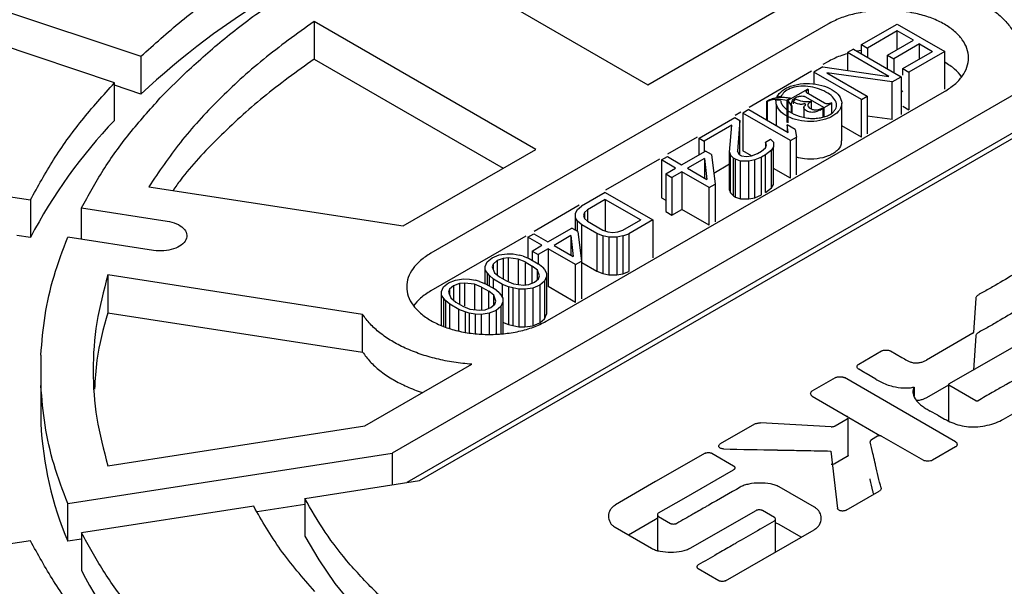
# Model space of a CAD drawing. Units: millimetres. Extents: x 10 to 410, y 10 to 287.
# Drawn here: x 377 to 379, y 210 to 211 of the extents above; entities that cross this region are included whole.
import ezdxf

# ---------------------------------------------------------------- set-up
doc = ezdxf.new("R2010")
doc.units = ezdxf.units.MM
doc.linetypes.add('SLD-Solid', pattern=[0])

msp = doc.modelspace()

# ---------------------------------------------------------------- linework, layer by layer
at = {"color": 7, "linetype": 'SLD-Solid', "lineweight": 25}
for p, q in [((377.9785, 211.3415), (378.5386, 211.0182)), ((376.8687, 211.2201), (377.2585, 211.0902)), ((379.8679, 211.2277), (377.8928, 210.0875)), ((378.5386, 211.0182), (378.8734, 211.2115)), ((377.9618, 210.0185), (379.9875, 211.1879)), ((378.2557, 210.8549), (377.6957, 211.1782)), ((377.6957, 211.1782), (377.6957, 211.0829)), ((378.9923, 211.1712), (377.9906, 210.593)), ((379.0773, 211.1197), (379.1675, 211.1717)), ((379.1675, 211.1717), (379.2877, 211.1023)), ((377.1918, 211.0235), (376.802, 211.1535)), ((379.8679, 211.1324), (377.9296, 210.0135)), ((379.1678, 211.1542), (379.0927, 211.1108)), ((379.1436, 211.093), (379.2087, 211.1306)), ((379.2087, 211.1306), (379.1678, 211.1542)), ((379.1678, 211.1069), (379.1678, 211.1542)), ((379.0573, 211.1081), (379.0423, 211.0994)), ((379.0573, 211.1081), (379.1775, 211.0387)), ((379.0773, 211.1197), (379.0927, 211.1108)), ((379.0773, 211.0965), (379.0773, 211.1197)), ((379.0927, 211.1108), (379.0927, 211.0877)), ((379.2241, 211.1217), (379.159, 211.0841)), ((379.2241, 211.1217), (379.2573, 211.1025)), ((379.2241, 211.0833), (379.2241, 211.1217)), ((377.2585, 211.0902), (377.2585, 210.9949)), ((377.6957, 211.0829), (378.1732, 210.8073)), ((379.1471, 211.0389), (379.0423, 211.0994)), ((379.0423, 211.0994), (379.0423, 211.0542)), ((379.0773, 211.1051), (379.0659, 211.1031)), ((379.1436, 211.093), (379.159, 211.0841)), ((379.1436, 211.0583), (379.1436, 211.093)), ((379.159, 211.0841), (379.159, 211.0494)), ((379.1822, 211.0591), (379.2573, 211.1025)), ((379.2877, 211.1023), (379.1975, 211.0503)), ((379.2877, 211.007), (379.2877, 211.1023)), ((378.9797, 211.0633), (378.9571, 211.0503)), ((378.9797, 211.0633), (379.1471, 211.0389)), ((378.9923, 211.076), (378.9803, 211.0691)), ((379.1822, 211.0591), (379.1975, 211.0503)), ((379.1822, 211.0422), (379.1822, 211.0591)), ((377.374, 211.0517), (377.3073, 210.985)), ((378.9519, 211.0526), (378.7937, 210.9613)), ((379.0773, 210.9809), (378.9571, 211.0503)), ((378.9571, 211.0503), (378.9571, 211.02)), ((379.155, 211.0257), (378.9901, 211.0486)), ((378.9901, 211.0486), (379.0924, 210.9895)), ((379.155, 211.0257), (379.1775, 211.0387)), ((379.1775, 211.0387), (379.1775, 210.9434)), ((379.1975, 211.0503), (379.1975, 210.955)), ((377.1918, 210.9283), (377.1918, 211.0235)), ((377.2585, 210.9949), (377.1918, 211.0171)), ((378.9421, 211.0071), (378.892, 210.9782)), ((378.9433, 211.0064), (378.9421, 211.0071)), ((378.9433, 211.0064), (378.9433, 210.9956)), ((379.155, 210.9304), (379.155, 211.0257)), ((378.2852, 210.4229), (379.2869, 211.0012)), ((378.8642, 210.9876), (378.8682, 210.988)), ((378.8744, 210.9884), (378.8682, 210.988)), ((378.8892, 210.9787), (378.8682, 210.982)), ((378.8986, 210.9841), (378.8892, 210.9787)), ((378.905, 210.9744), (378.9108, 210.9817)), ((378.9347, 210.9885), (378.9832, 210.9605)), ((378.984, 210.9721), (378.9435, 210.9954)), ((379.0773, 210.9809), (379.0924, 210.9895)), ((379.0924, 210.9895), (379.0924, 210.8943)), ((379.1822, 211.0023), (379.1775, 210.9995)), ((378.8397, 210.9762), (378.8389, 210.9772)), ((378.8389, 210.9291), (378.8389, 210.9772)), ((378.8397, 210.9762), (378.8397, 210.9286)), ((378.8732, 210.9789), (378.8618, 210.9795)), ((378.8624, 210.9689), (378.8624, 210.9155)), ((378.8892, 210.9787), (378.8892, 210.9228)), ((378.892, 210.9782), (378.9002, 210.9654)), ((378.892, 210.9782), (378.892, 210.9224)), ((378.9002, 210.9654), (378.9016, 210.9653)), ((378.9002, 210.9654), (378.9002, 210.948)), ((378.9016, 210.9653), (378.9016, 210.9471)), ((378.905, 210.9744), (378.905, 210.97)), ((378.932, 210.9614), (378.932, 210.936)), ((378.9499, 210.9767), (378.9509, 210.9761)), ((378.9509, 210.9761), (378.9509, 210.9575)), ((378.9728, 210.9545), (378.9806, 210.959)), ((378.9794, 210.9597), (378.9806, 210.959)), ((378.9806, 210.9366), (378.9806, 210.959)), ((378.9832, 210.9605), (379.0032, 210.9721)), ((378.9832, 210.9372), (378.9832, 210.9605)), ((379.0032, 210.9721), (379.002, 210.9728)), ((379.0032, 210.9467), (379.0032, 210.9721)), ((379.0277, 210.8763), (379.0277, 210.9716)), ((379.0773, 210.8856), (379.0773, 210.9809)), ((379.1822, 210.9639), (379.1975, 210.955)), ((378.6678, 210.8833), (378.758, 210.9353)), ((378.758, 210.9353), (378.7708, 210.9279)), ((378.7728, 210.9492), (378.7586, 210.941)), ((378.793, 210.9555), (378.778, 210.9469)), ((378.8982, 210.8775), (378.778, 210.9469)), ((378.778, 210.9469), (378.778, 210.8516)), ((378.793, 210.9555), (378.8928, 210.898)), ((379.155, 210.9304), (379.0924, 210.9391)), ((378.7507, 210.9164), (378.6806, 210.8759)), ((378.7444, 210.8477), (378.7507, 210.9164)), ((378.7708, 210.9279), (378.7646, 210.8505)), ((378.7708, 210.8412), (378.7708, 210.9279)), ((378.8928, 210.898), (378.8899, 210.917)), ((378.9104, 210.9052), (378.8899, 210.917)), ((378.8899, 210.917), (378.8899, 210.8996)), ((379.0773, 210.8856), (379.0277, 210.9143)), ((378.6626, 210.8856), (378.5883, 210.8427)), ((378.6678, 210.8833), (378.6806, 210.8759)), ((378.6678, 210.8419), (378.6678, 210.8833)), ((378.8982, 210.8775), (378.9133, 210.8861)), ((378.9104, 210.9052), (378.9133, 210.8861)), ((378.9133, 210.7909), (378.9133, 210.8861)), ((378.6806, 210.8759), (378.6806, 210.8493)), ((378.8253, 210.8502), (378.8353, 210.8589)), ((378.835, 210.8735), (378.8476, 210.8807)), ((378.8377, 210.8662), (378.835, 210.8735)), ((378.835, 210.8735), (378.835, 210.8586)), ((378.8353, 210.8589), (378.8377, 210.8662)), ((378.8476, 210.8807), (378.8553, 210.8734)), ((378.8555, 210.8617), (378.8506, 210.8529)), ((378.8553, 210.8734), (378.8555, 210.8617)), ((378.8555, 210.7664), (378.8555, 210.8617)), ((378.8982, 210.7822), (378.8982, 210.8775)), ((377.9209, 210.6616), (378.2557, 210.8549)), ((378.5727, 210.8283), (378.5877, 210.837)), ((378.5877, 210.837), (378.6235, 210.8163)), ((378.6235, 210.8163), (378.6836, 210.851)), ((378.6989, 210.8422), (378.6836, 210.851)), ((378.6989, 210.8422), (378.7079, 210.7676)), ((378.7444, 210.8477), (378.7471, 210.8404)), ((378.7444, 210.7525), (378.7444, 210.8477)), ((378.7548, 210.8331), (378.7471, 210.8404)), ((378.7471, 210.7451), (378.7471, 210.8404)), ((378.7599, 210.8301), (378.7548, 210.8331)), ((378.7548, 210.7378), (378.7548, 210.8331)), ((378.7698, 210.8417), (378.7646, 210.8505)), ((378.7698, 210.8417), (378.7749, 210.8388)), ((378.7749, 210.8388), (378.7876, 210.8372)), ((378.8004, 210.8387), (378.778, 210.8516)), ((378.7876, 210.8372), (378.8002, 210.8386)), ((378.8002, 210.8386), (378.8153, 210.8444)), ((378.8256, 210.8355), (378.808, 210.8283)), ((378.8153, 210.8444), (378.8253, 210.8502)), ((378.8356, 210.8413), (378.8256, 210.8355)), ((378.8256, 210.7403), (378.8256, 210.8355)), ((378.8506, 210.8529), (378.8356, 210.8413)), ((378.8356, 210.7461), (378.8356, 210.8413)), ((378.8506, 210.7577), (378.8506, 210.8529)), ((378.5673, 210.8306), (378.4311, 210.752)), ((378.6085, 210.8076), (378.5727, 210.8283)), ((378.5727, 210.8283), (378.5727, 210.7331)), ((378.5834, 210.7932), (378.6085, 210.8076)), ((378.6814, 210.832), (378.6388, 210.8075)), ((378.6388, 210.8075), (378.6874, 210.7794)), ((378.6814, 210.832), (378.6874, 210.7794)), ((378.6814, 210.832), (378.6814, 210.7829)), ((378.7444, 210.8174), (378.7047, 210.7945)), ((378.7726, 210.8256), (378.7599, 210.8301)), ((378.7599, 210.7348), (378.7599, 210.8301)), ((378.7929, 210.8255), (378.7726, 210.8256)), ((378.7726, 210.7304), (378.7726, 210.8256)), ((378.808, 210.8283), (378.7929, 210.8255)), ((378.7929, 210.7303), (378.7929, 210.8255)), ((378.808, 210.7331), (378.808, 210.8283)), ((376.5446, 210.7948), (376.9794, 210.7275)), ((378.5834, 210.7932), (378.5988, 210.7843)), ((378.5834, 210.7932), (378.5834, 210.6979)), ((378.6238, 210.7988), (378.5988, 210.7843)), ((378.5988, 210.7843), (378.5988, 210.6891)), ((378.6929, 210.7589), (378.6238, 210.7988)), ((378.6238, 210.7988), (378.6238, 210.7035)), ((378.8982, 210.7822), (378.8555, 210.8069)), ((377.2784, 210.7609), (377.9209, 210.6616)), ((378.6929, 210.7589), (378.7079, 210.7676)), ((378.6929, 210.6637), (378.6929, 210.7589)), ((378.7079, 210.7676), (378.7079, 210.6723)), ((378.8356, 210.7461), (378.8506, 210.7577)), ((378.8506, 210.7577), (378.8555, 210.7664)), ((378.4305, 210.7463), (378.3704, 210.7116)), ((378.4305, 210.7463), (378.5507, 210.6769)), ((378.5727, 210.7331), (378.5834, 210.7268)), ((378.7444, 210.7525), (378.7471, 210.7451)), ((378.7471, 210.7451), (378.7548, 210.7378)), ((378.7548, 210.7378), (378.7599, 210.7348)), ((378.7599, 210.7348), (378.7726, 210.7304)), ((378.7929, 210.7303), (378.808, 210.7331)), ((378.808, 210.7331), (378.8256, 210.7403)), ((376.9794, 210.7275), (376.9794, 210.6322)), ((378.3651, 210.7139), (378.2509, 210.648)), ((378.3604, 210.7029), (378.3704, 210.7116)), ((378.4308, 210.7287), (378.3858, 210.7027)), ((378.4308, 210.7287), (378.5204, 210.677)), ((378.4308, 210.7287), (378.4308, 210.6492)), ((378.7726, 210.7304), (378.7929, 210.7303)), ((377.1082, 210.7076), (377.3247, 210.6741)), ((377.1082, 210.6279), (377.1082, 210.7076)), ((378.3555, 210.6941), (378.3604, 210.7029)), ((378.3558, 210.6824), (378.3555, 210.6941)), ((378.3555, 210.6758), (378.3555, 210.6941)), ((378.3783, 210.6954), (378.3759, 210.6882)), ((378.3759, 210.6882), (378.3786, 210.6808)), ((378.3858, 210.7027), (378.3783, 210.6954)), ((378.3783, 210.6954), (378.3783, 210.6816)), ((378.3858, 210.7027), (378.3858, 210.674)), ((378.5834, 210.6979), (378.5988, 210.6891)), ((378.5988, 210.6891), (378.6238, 210.7035)), ((378.6929, 210.6637), (378.6238, 210.7035)), ((378.361, 210.6736), (378.3558, 210.6824)), ((378.3558, 210.6506), (378.3558, 210.6824)), ((378.3713, 210.6648), (378.361, 210.6736)), ((378.361, 210.6476), (378.361, 210.6736)), ((378.4096, 210.6427), (378.3713, 210.6648)), ((378.3713, 210.5695), (378.3713, 210.6648)), ((378.3786, 210.6808), (378.3863, 210.6735)), ((378.3863, 210.6735), (378.4247, 210.6513)), ((378.4753, 210.651), (378.5204, 210.677)), ((378.5507, 210.6769), (378.4906, 210.6422)), ((378.5507, 210.6769), (378.5507, 210.5816)), ((376.9794, 210.6322), (376.9449, 210.6376)), ((377.2902, 210.5997), (377.0737, 210.6332)), ((378.2299, 210.6359), (377.9906, 210.4977)), ((378.2352, 210.6335), (378.2502, 210.6422)), ((378.271, 210.6128), (378.2352, 210.6335)), ((378.2352, 210.6335), (378.2352, 210.5808)), ((378.2502, 210.6422), (378.286, 210.6215)), ((378.286, 210.6215), (378.3461, 210.6562)), ((378.3439, 210.6372), (378.3014, 210.6126)), ((378.3439, 210.6372), (378.3499, 210.5846)), ((378.3439, 210.6372), (378.3439, 210.5881)), ((378.3615, 210.6473), (378.3461, 210.6562)), ((378.3615, 210.6473), (378.3704, 210.5728)), ((378.4249, 210.6367), (378.4096, 210.6427)), ((378.4096, 210.6427), (378.4096, 210.5474)), ((378.4247, 210.6513), (378.4374, 210.6469)), ((378.4402, 210.6337), (378.4249, 210.6367)), ((378.4249, 210.6367), (378.4249, 210.5415)), ((378.4374, 210.6469), (378.4501, 210.6453)), ((378.4604, 210.6336), (378.4402, 210.6337)), ((378.4402, 210.6337), (378.4402, 210.5384)), ((378.4501, 210.6453), (378.4627, 210.6467)), ((378.4755, 210.6364), (378.4604, 210.6336)), ((378.4604, 210.6336), (378.4604, 210.5383)), ((378.4627, 210.6467), (378.4753, 210.651)), ((378.4755, 210.6364), (378.4906, 210.6422)), ((378.4755, 210.6364), (378.4755, 210.5412)), ((378.4906, 210.6422), (378.4906, 210.5469)), ((378.2459, 210.5984), (378.271, 210.6128)), ((378.3014, 210.6126), (378.3499, 210.5846)), ((378.145, 210.5814), (378.1626, 210.5886)), ((378.1626, 210.5886), (378.1828, 210.5914)), ((378.1828, 210.5914), (378.198, 210.5914)), ((378.198, 210.5914), (378.2132, 210.5883)), ((378.2234, 210.5854), (378.2132, 210.5883)), ((378.2234, 210.5854), (378.2387, 210.5794)), ((378.2459, 210.5984), (378.2613, 210.5895)), ((378.2459, 210.5984), (378.2459, 210.5752)), ((378.2863, 210.604), (378.2613, 210.5895)), ((378.2613, 210.5895), (378.2613, 210.5664)), ((378.3554, 210.5641), (378.2863, 210.604)), ((378.2863, 210.604), (378.2863, 210.5087)), ((378.1277, 210.5596), (378.1326, 210.5713)), ((378.1279, 210.5509), (378.1277, 210.5596)), ((378.1277, 210.5443), (378.1277, 210.5596)), ((378.1326, 210.5713), (378.145, 210.5814)), ((378.1478, 210.5654), (378.1454, 210.5581)), ((378.1578, 210.5741), (378.1478, 210.5654)), ((378.1478, 210.5654), (378.1478, 210.5515)), ((378.1729, 210.5798), (378.1578, 210.5741)), ((378.1578, 210.5741), (378.1578, 210.5378)), ((378.1855, 210.5812), (378.1729, 210.5798)), ((378.1729, 210.5798), (378.1729, 210.5278)), ((378.2109, 210.5781), (378.1855, 210.5812)), ((378.1855, 210.5812), (378.1855, 210.5232)), ((378.2287, 210.5707), (378.2109, 210.5781)), ((378.2109, 210.5781), (378.2109, 210.514)), ((378.2287, 210.5707), (378.2466, 210.5604)), ((378.2287, 210.5707), (378.2287, 210.5138)), ((378.2387, 210.5794), (378.2617, 210.5661)), ((378.2595, 210.5501), (378.2466, 210.5604)), ((378.2466, 210.5172), (378.2466, 210.5604)), ((378.272, 210.5573), (378.2617, 210.5661)), ((378.3554, 210.5641), (378.3704, 210.5728)), ((378.3554, 210.4688), (378.3554, 210.5641)), ((378.3704, 210.5728), (378.3704, 210.4775)), ((378.3713, 210.5695), (378.4096, 210.5474)), ((377.8181, 210.4384), (377.1749, 210.5379)), ((377.1749, 210.5379), (377.1749, 210.4426)), ((378.1331, 210.5421), (378.1279, 210.5509)), ((378.1279, 210.5161), (378.1279, 210.5509)), ((378.1383, 210.5362), (378.1331, 210.5421)), ((378.1331, 210.5132), (378.1331, 210.5421)), ((378.1485, 210.5274), (378.1383, 210.5362)), ((378.1383, 210.5102), (378.1383, 210.5362)), ((378.1454, 210.5581), (378.1508, 210.5434)), ((378.1508, 210.5434), (378.1636, 210.5331)), ((378.2648, 210.5354), (378.2595, 210.5501)), ((378.2595, 210.5256), (378.2595, 210.5501)), ((378.2624, 210.5281), (378.2648, 210.5354)), ((378.272, 210.5573), (378.2772, 210.5514)), ((378.2772, 210.5514), (378.2824, 210.5426)), ((378.2825, 210.5339), (378.2777, 210.5222)), ((378.2824, 210.5426), (378.2825, 210.5339)), ((378.2825, 210.5339), (378.2825, 210.4386)), ((378.4096, 210.5474), (378.4249, 210.5415)), ((378.4249, 210.5415), (378.4402, 210.5384)), ((378.4402, 210.5384), (378.4604, 210.5383)), ((378.4604, 210.5383), (378.4755, 210.5412)), ((378.4755, 210.5412), (378.4906, 210.5469)), ((378.0224, 210.5077), (378.0348, 210.5178)), ((378.0348, 210.5178), (378.0524, 210.525)), ((378.0476, 210.5105), (378.0377, 210.5017)), ((378.0627, 210.5162), (378.0476, 210.5105)), ((378.0476, 210.5105), (378.0476, 210.4742)), ((378.0524, 210.525), (378.0726, 210.5278)), ((378.0753, 210.5176), (378.0627, 210.5162)), ((378.0627, 210.5162), (378.0627, 210.4642)), ((378.0726, 210.5278), (378.0878, 210.5277)), ((378.1007, 210.5145), (378.0753, 210.5176)), ((378.0753, 210.5176), (378.0753, 210.4596)), ((378.0878, 210.5277), (378.103, 210.5247)), ((378.1185, 210.5071), (378.1007, 210.5145)), ((378.1007, 210.5145), (378.1007, 210.4504)), ((378.1132, 210.5217), (378.103, 210.5247)), ((378.1132, 210.5217), (378.1285, 210.5158)), ((378.1285, 210.5158), (378.1515, 210.5025)), ((378.1716, 210.5141), (378.1485, 210.5274)), ((378.1485, 210.5042), (378.1485, 210.5274)), ((378.1636, 210.5331), (378.1815, 210.5228)), ((378.1868, 210.5081), (378.1716, 210.5141)), ((378.1716, 210.4801), (378.1716, 210.5141)), ((378.1815, 210.5228), (378.1994, 210.5154)), ((378.1994, 210.5154), (378.2247, 210.5123)), ((378.2247, 210.5123), (378.2374, 210.5137)), ((378.2374, 210.5137), (378.2524, 210.5194)), ((378.2652, 210.5121), (378.2476, 210.5049)), ((378.2524, 210.5194), (378.2624, 210.5281)), ((378.2777, 210.5222), (378.2652, 210.5121)), ((378.2652, 210.5121), (378.2652, 210.4168)), ((378.2777, 210.5222), (378.2777, 210.4269)), ((378.0175, 210.496), (378.0224, 210.5077)), ((378.0177, 210.4873), (378.0175, 210.496)), ((378.0175, 210.4807), (378.0175, 210.496)), ((378.0229, 210.4785), (378.0177, 210.4873)), ((378.0177, 210.41), (378.0177, 210.4873)), ((378.0377, 210.5017), (378.0353, 210.4945)), ((378.0353, 210.4945), (378.0406, 210.4798)), ((378.0377, 210.5017), (378.0377, 210.4879)), ((378.1185, 210.5071), (378.1364, 210.4968)), ((378.1185, 210.5071), (378.1185, 210.4502)), ((378.1493, 210.4865), (378.1364, 210.4968)), ((378.1364, 210.4536), (378.1364, 210.4968)), ((378.1546, 210.4718), (378.1493, 210.4865)), ((378.1493, 210.462), (378.1493, 210.4865)), ((378.1618, 210.4937), (378.1515, 210.5025)), ((378.1618, 210.4937), (378.167, 210.4878)), ((378.167, 210.4878), (378.1722, 210.479)), ((378.197, 210.5052), (378.1868, 210.5081)), ((378.1868, 210.5081), (378.1868, 210.4129)), ((378.2123, 210.5021), (378.197, 210.5052)), ((378.197, 210.5052), (378.197, 210.4099)), ((378.2274, 210.5021), (378.2123, 210.5021)), ((378.2123, 210.5021), (378.2123, 210.4069)), ((378.2476, 210.5049), (378.2274, 210.5021)), ((378.2274, 210.5021), (378.2274, 210.4068)), ((378.2476, 210.5049), (378.2476, 210.4096)), ((378.3554, 210.4688), (378.2863, 210.5087)), ((378.0281, 210.4726), (378.0229, 210.4785)), ((378.0229, 210.4077), (378.0229, 210.4785)), ((378.0383, 210.4638), (378.0281, 210.4726)), ((378.0281, 210.4061), (378.0281, 210.4726)), ((378.0614, 210.4505), (378.0383, 210.4638)), ((378.0383, 210.4029), (378.0383, 210.4638)), ((378.0406, 210.4798), (378.0534, 210.4695)), ((378.0534, 210.4695), (378.0713, 210.4592)), ((378.1422, 210.4558), (378.1522, 210.4645)), ((378.1522, 210.4645), (378.1546, 210.4718)), ((378.1724, 210.4702), (378.1675, 210.4586)), ((378.1722, 210.479), (378.1724, 210.4702)), ((378.1724, 210.4702), (378.1724, 210.3896)), ((379.366, 210.4797), (379.3604, 210.3923)), ((377.1749, 210.4426), (377.8181, 210.3431)), ((377.8181, 210.3431), (377.8181, 210.4384)), ((378.0767, 210.4445), (378.0614, 210.4505)), ((378.0614, 210.3962), (378.0614, 210.4505)), ((378.0713, 210.4592), (378.0892, 210.4518)), ((378.0868, 210.4416), (378.0767, 210.4445)), ((378.0767, 210.4445), (378.0767, 210.3936)), ((378.1021, 210.4385), (378.0868, 210.4416)), ((378.0868, 210.4416), (378.0868, 210.3918)), ((378.0892, 210.4518), (378.1145, 210.4487)), ((378.1173, 210.4384), (378.1021, 210.4385)), ((378.1021, 210.4385), (378.1021, 210.3897)), ((378.1145, 210.4487), (378.1272, 210.4501)), ((378.1375, 210.4412), (378.1173, 210.4384)), ((378.1173, 210.4384), (378.1173, 210.3888)), ((378.1272, 210.4501), (378.1422, 210.4558)), ((378.155, 210.4484), (378.1375, 210.4412)), ((378.1375, 210.4412), (378.1375, 210.3877)), ((378.1675, 210.4586), (378.155, 210.4484)), ((378.155, 210.4484), (378.155, 210.3886)), ((378.1675, 210.4586), (378.1675, 210.3893)), ((378.2777, 210.4269), (378.2825, 210.4386)), ((378.1716, 210.4188), (378.1868, 210.4129)), ((378.1868, 210.4129), (378.197, 210.4099)), ((378.197, 210.4099), (378.2123, 210.4069)), ((378.2274, 210.4068), (378.2476, 210.4096)), ((378.2476, 210.4096), (378.2652, 210.4168)), ((378.2652, 210.4168), (378.2777, 210.4269)), ((378.2123, 210.4069), (378.2274, 210.4068)), ((379.3592, 210.3908), (379.2416, 210.3229)), ((379.2986, 210.2628), (379.4707, 210.3618)), ((379.366, 210.3844), (379.3604, 210.2971)), ((377.0058, 210.3355), (377.0058, 210.2585)), ((379.0707, 210.3127), (379.1284, 210.3461)), ((379.1511, 210.3461), (379.1793, 210.3297)), ((377.8237, 210.1565), (378.0937, 210.3123)), ((379.0865, 210.2905), (379.0707, 210.2997)), ((379.0893, 210.2889), (379.0865, 210.2905)), ((379.1136, 210.2749), (379.0893, 210.2889)), ((378.9533, 210.245), (379.0118, 210.2787)), ((379.3151, 210.1167), (379.0344, 210.2787)), ((379.2976, 210.2612), (379.2976, 210.2588)), ((379.436, 210.1734), (379.6147, 210.2757)), ((377.0058, 210.2585), (377.0058, 210.1633)), ((379.2109, 210.2549), (379.2109, 210.2318)), ((379.2976, 210.26), (379.2416, 210.2277)), ((379.2976, 210.2588), (379.2976, 210.1695)), ((379.3665, 210.2203), (379.2986, 210.2595)), ((378.9533, 210.2319), (379.0419, 210.1807)), ((379.2701, 210.1835), (379.2512, 210.1943)), ((379.0009, 210.1546), (378.8227, 210.1641)), ((379.0115, 210.1569), (379.0419, 210.1745)), ((379.0438, 210.0823), (379.0438, 210.1776)), ((379.1242, 210.1316), (379.0455, 210.1771)), ((377.1749, 210.0561), (377.8237, 210.1565)), ((378.8072, 210.1609), (378.7209, 210.1111)), ((379.1, 210.1183), (379.1, 210.1182)), ((379.1183, 210.1307), (379.103, 210.1218)), ((379.1282, 210.1307), (379.234, 210.0698)), ((377.0737, 209.9608), (377.8928, 210.0875)), ((377.8928, 210.0875), (377.8928, 210.0078)), ((378.6827, 210.0877), (378.558, 210.016)), ((378.6997, 210.0877), (378.7548, 210.0558)), ((379.0007, 210.0933), (379.0172, 209.9485)), ((379.3151, 210.1036), (379.2566, 210.0698)), ((379.0419, 210.0792), (379.0115, 210.0617)), ((378.629, 209.9736), (378.7548, 210.046)), ((377.672, 209.9736), (377.9618, 210.0185)), ((378.558, 210.016), (378.4567, 209.9572)), ((378.9592, 209.9512), (378.8699, 210.0028)), ((379.0389, 209.9438), (379.1225, 209.9922)), ((377.672, 209.9736), (377.672, 209.8784)), ((378.5656, 209.9373), (378.629, 209.9736)), ((377.0737, 209.8655), (377.0737, 209.9608)), ((377.5431, 209.9537), (377.1082, 209.8864)), ((377.672, 209.9581), (377.5519, 209.9395)), ((378.6455, 209.8482), (378.8114, 209.9429)), ((378.8578, 209.9256), (378.8277, 209.943)), ((378.558, 209.9207), (378.4896, 209.881)), ((378.5626, 209.9233), (378.558, 209.9207)), ((378.5626, 209.9326), (378.5626, 209.8419)), ((378.5653, 209.9279), (378.5955, 209.9105)), ((378.8606, 209.8383), (378.8606, 209.921)), ((378.4557, 209.9006), (378.5474, 209.8476)), ((378.7346, 209.7657), (378.9582, 209.8946)), ((378.8699, 209.9075), (378.8606, 209.9116)), ((378.9252, 209.8756), (378.8699, 209.9075)), ((376.9794, 209.8665), (376.5446, 209.7992)), ((377.1082, 209.8709), (377.0737, 209.8655)), ((377.1082, 209.8864), (377.1082, 209.7912)), ((378.7176, 209.7657), (378.6655, 209.7958))]:
    msp.add_line(p, q, dxfattribs=at)
at = {"color": 7, "linetype": 'SLD-Solid', "lineweight": 25, "flags": 128}
msp.add_lwpolyline([(377.672, 209.8784), (377.7072, 209.8181), (377.7484, 209.7591), (377.7953, 209.7015), (377.848, 209.6456), (377.9061, 209.5916), (377.9695, 209.5395), (378.0379, 209.4897), (378.1113, 209.4422), (378.1892, 209.3972), (378.2715, 209.3549), (378.3411, 209.3226)], dxfattribs=at)
at = {"color": 7, "linetype": 'SLD-Solid', "lineweight": 25}
for centre, radius, start, end in [((378.4394, 209.3702), 2.4615, 120.6713, 133.2396), ((378.6323, 209.5205), 2.0152, 120.9337, 132.9773), ((378.1254, 210.0342), 1.2927, 136.2389, 152.441), ((377.8857, 210.2073), 0.881, 182.8659, 202.8276), ((378.1952, 210.3609), 1.2272, 207.6626, 223.6575)]:
    msp.add_arc(centre, radius, start, end, dxfattribs=at)
for points in [[(375.7101, 212.4877), (375.7945, 212.5346), (375.9632, 212.6284), (376.2358, 212.7565), (376.5212, 212.8749), (376.8197, 212.982), (377.1296, 213.0776), (377.4497, 213.1613), (377.7787, 213.2328), (378.115, 213.2917), (378.4572, 213.3378), (378.804, 213.3708), (379.1537, 213.3907), (379.5049, 213.3973), (379.8562, 213.3907), (380.2059, 213.3708), (380.5527, 213.3378), (380.8949, 213.2917), (381.2312, 213.2328), (381.5601, 213.1613), (381.8803, 213.0776), (382.1902, 212.982), (382.4886, 212.8748), (382.7743, 212.7567), (383.046, 212.628), (383.3025, 212.4893), (383.5427, 212.3412), (383.7656, 212.1844), (383.9704, 212.0195), (384.1559, 211.8472), (384.3216, 211.6682), (384.4666, 211.4834), (384.5904, 211.2936), (384.6924, 211.0994), (384.7723, 210.9018), (384.8295, 210.7017), (384.8639, 210.4998), (384.8754, 210.297), (384.8639, 210.0942), (384.8295, 209.8923), (384.7723, 209.6922), (384.6924, 209.4946), (384.5904, 209.3004), (384.4666, 209.1106), (384.3216, 208.9258), (384.1559, 208.7468), (383.9704, 208.5746), (383.7656, 208.4096), (383.5427, 208.2528), (383.3025, 208.1047), (383.046, 207.9661), (382.7743, 207.8374), (382.4886, 207.7192), (382.1902, 207.612), (381.8803, 207.5164), (381.5601, 207.4327), (381.2312, 207.3612), (380.8949, 207.3023), (380.5527, 207.2563), (380.2059, 207.2232), (379.8562, 207.2033), (379.5049, 207.1967), (379.1537, 207.2033), (378.804, 207.2232), (378.4572, 207.2563), (378.115, 207.3023), (377.7787, 207.3612), (377.4497, 207.4327), (377.1296, 207.5164), (376.8197, 207.612), (376.5213, 207.7192), (376.2356, 207.8374), (375.9639, 207.9661), (375.7074, 208.1047), (375.4672, 208.2528), (375.2442, 208.4096), (375.0395, 208.5746), (374.854, 208.7468), (374.6883, 208.9258), (374.5432, 209.1106), (374.4195, 209.3004), (374.3174, 209.4946), (374.2376, 209.6922), (374.1804, 209.8923), (374.1459, 210.0942), (374.1344, 210.297), (374.1459, 210.4998), (374.1804, 210.7017), (374.2376, 210.9018), (374.3174, 211.0994), (374.4195, 211.2936), (374.5432, 211.4834), (374.6883, 211.6682), (374.854, 211.8472), (375.0395, 212.0195), (375.2444, 212.1842), (375.4665, 212.3416), (375.6289, 212.439), (375.7101, 212.4877)], [(377.2585, 211.0902), (377.2918, 211.1202), (377.3585, 211.1803), (377.4715, 211.2653), (377.5547, 211.318), (377.5964, 211.3444)], [(377.374, 211.0517), (377.4053, 211.0798), (377.4679, 211.1361), (377.5738, 211.2157), (377.6517, 211.2652), (377.6907, 211.2899)], [(379.26, 211.2708), (379.2742, 211.2673), (379.3026, 211.2604), (379.3416, 211.246), (379.3771, 211.2289), (379.4082, 211.2091), (379.4344, 211.1871), (379.4552, 211.1632), (379.4706, 211.138), (379.4758, 211.1205), (379.4784, 211.1117)], [(379.2869, 211.0012), (379.296, 211.007), (379.3142, 211.0188), (379.3333, 211.0399), (379.3453, 211.0626), (379.3493, 211.0862), (379.3453, 211.1098), (379.3333, 211.1325), (379.3139, 211.1534), (379.2879, 211.1718), (379.2561, 211.1868), (379.2198, 211.198), (379.1805, 211.2049), (379.1396, 211.2072), (379.0987, 211.2049), (379.0594, 211.198), (379.0229, 211.187), (379.0025, 211.1765), (378.9923, 211.1712)], [(377.6957, 211.1782), (377.652, 211.1467), (377.5645, 211.0836), (377.4527, 210.981), (377.3546, 210.8738), (377.3038, 210.7986), (377.2784, 210.7609)], [(376.9794, 210.7275), (376.9982, 210.7615), (377.0356, 210.8295), (377.1067, 210.9285), (377.1634, 210.9918), (377.1918, 211.0235)], [(377.1082, 210.7076), (377.1259, 210.7394), (377.1611, 210.8031), (377.2277, 210.8959), (377.2808, 210.9553), (377.3073, 210.985)], [(377.3247, 210.6741), (377.3329, 210.6722), (377.3492, 210.6685), (377.3667, 210.6566), (377.3753, 210.6421), (377.3735, 210.6267), (377.3617, 210.6129), (377.3417, 210.6028), (377.3163, 210.5975), (377.2989, 210.599), (377.2902, 210.5997)], [(377.0058, 210.3355), (377.0086, 210.3689), (377.0141, 210.4357), (377.0368, 210.5352), (377.0614, 210.6006), (377.0737, 210.6332)], [(377.9906, 210.593), (377.9815, 210.5871), (377.9633, 210.5753), (377.9442, 210.5542), (377.9322, 210.5315), (377.9282, 210.5079), (377.9322, 210.4843), (377.9442, 210.4616), (377.9635, 210.4407), (377.9896, 210.4223), (378.0214, 210.4073), (378.0576, 210.3961), (378.097, 210.3892), (378.1379, 210.3869), (378.1788, 210.3892), (378.218, 210.3961), (378.2546, 210.4071), (378.275, 210.4176), (378.2852, 210.4229)], [(377.1749, 210.5379), (377.1643, 210.498), (377.1432, 210.4182), (377.1352, 210.297), (377.1432, 210.1758), (377.1643, 210.096), (377.1749, 210.0561)], [(378.0937, 210.3123), (378.0785, 210.3138), (378.0482, 210.3168), (378.0045, 210.3257), (377.9631, 210.3377), (377.925, 210.3529), (377.8908, 210.3708), (377.8611, 210.3913), (377.8361, 210.4138), (377.8241, 210.4302), (377.8181, 210.4384)], [(377.0737, 209.9608), (377.0614, 209.9934), (377.0368, 210.0588), (377.0141, 210.1583), (377.0086, 210.2251), (377.0058, 210.2585)], [(378.9448, 209.2388), (378.8954, 209.2483), (378.7965, 209.2672), (378.654, 209.3043), (378.5168, 209.3475), (378.3862, 209.3971), (378.2631, 209.4526), (378.1482, 209.5137), (378.0422, 209.5801), (377.946, 209.6512), (377.8601, 209.7265), (377.7854, 209.8057), (377.7211, 209.888), (377.6883, 209.9451), (377.672, 209.9736)], [(377.6972, 209.7389), (377.6669, 209.7736), (377.6064, 209.843), (377.5642, 209.9168), (377.5431, 209.9537)], [(377.1918, 209.5705), (377.1634, 209.6022), (377.1067, 209.6655), (377.0356, 209.7645), (376.9982, 209.8325), (376.9794, 209.8665)], [(377.3073, 209.609), (377.2808, 209.6387), (377.2277, 209.6981), (377.1611, 209.7909), (377.1259, 209.8546), (377.1082, 209.8864)]]:
    msp.add_open_spline(points, degree=3, dxfattribs=at)
for points, knots in [([(377.6957, 211.0829), (377.6519, 211.0514), (377.5643, 210.9884), (377.4533, 210.8856), (377.378, 210.8064), (377.3457, 210.7602), (377.3396, 210.7515)], [0, 0, 0, 0, 0.309271, 0.618542, 0.927813, 1, 1, 1, 1]), ([(379.0423, 211.0966), (379.036, 211.0948), (379.0175, 211.0896), (379.0023, 211.0814), (378.9923, 211.076)], [0, 0, 0, 0, 0.338277, 1, 1, 1, 1]), ([(379.3306, 211.0386), (379.3252, 211.0452), (379.314, 211.0587), (379.2966, 211.0698), (379.2877, 211.0754)], [0, 0, 0, 0, 0.487536, 1, 1, 1, 1]), ([(378.8642, 210.9876), (378.868, 210.9933), (378.8737, 211.0018), (378.8884, 211.0106), (378.9054, 211.0175), (378.9309, 211.0224), (378.9631, 211.0209), (378.9926, 211.0129), (379.0152, 210.9991), (379.0278, 210.9818), (379.0285, 210.9631), (379.0188, 210.9487), (379.006, 210.9393), (378.9902, 210.9315), (378.9656, 210.9254), (378.9334, 210.9251), (378.9029, 210.9317), (378.8785, 210.9443), (378.863, 210.9611), (378.8622, 210.9734), (378.8618, 210.9795)], [0, 0, 0, 0, 0.0619111, 0.0929262, 0.1239412, 0.1854246, 0.2477868, 0.3112933, 0.3749387, 0.43837, 0.500727, 0.5623005, 0.5930105, 0.6235954, 0.6850757, 0.7473408, 0.8106933, 0.874342, 0.9379396, 1, 1, 1, 1]), ([(378.8732, 210.9789), (378.8739, 210.9761), (378.8753, 210.9703), (378.8835, 210.9592), (378.8996, 210.9467), (378.9219, 210.9378), (378.9416, 210.9338), (378.9564, 210.9329), (378.9705, 210.9341), (378.9835, 210.9369), (378.9948, 210.9411), (379.0037, 210.9465), (379.01, 210.9528), (379.0151, 210.962), (379.0149, 210.9744), (379.0052, 210.9884), (378.9886, 211.0005), (378.9673, 211.0097), (378.9432, 211.0151), (378.9185, 211.0148), (378.8971, 211.0094), (378.8812, 211.0001), (378.8766, 210.9922), (378.8744, 210.9884)], [0, 0, 0, 0, 0.034729, 0.071309, 0.147647, 0.223632, 0.260361, 0.294723, 0.328396, 0.361146, 0.392515, 0.42296, 0.452323, 0.481468, 0.540089, 0.600914, 0.664201, 0.727789, 0.788322, 0.844715, 0.898636, 0.950698, 1, 1, 1, 1]), ([(378.9435, 210.9954), (378.9422, 210.9962), (378.9403, 210.9974), (378.9386, 210.9993), (378.9381, 211.0008), (378.9386, 211.0024), (378.9401, 211.0043), (378.942, 211.0056), (378.9433, 211.0064)], [0, 0, 0, 0, 0.252212, 0.380857, 0.492983, 0.607811, 0.741552, 1, 1, 1, 1]), ([(378.8986, 210.9841), (378.8934, 210.9849), (378.8832, 210.9865), (378.867, 210.986), (378.8515, 210.9831), (378.8431, 210.9791), (378.8389, 210.9772)], [0, 0, 0, 0, 0.251009, 0.495991, 0.749662, 1, 1, 1, 1]), ([(378.8397, 210.9762), (378.8417, 210.9772), (378.8457, 210.9791), (378.8528, 210.981), (378.8604, 210.9822), (378.8656, 210.9821), (378.8682, 210.982)], [0, 0, 0, 0, 0.247205, 0.500543, 0.753428, 1, 1, 1, 1]), ([(378.9016, 210.9653), (378.9013, 210.9683), (378.9007, 210.9742), (378.905, 210.9817), (378.9119, 210.9865), (378.9181, 210.9886), (378.9234, 210.9897), (378.9276, 210.9901), (378.931, 210.9898), (378.9333, 210.9892), (378.9342, 210.9887), (378.9347, 210.9885)], [0, 0, 0, 0, 0.243513, 0.485251, 0.614169, 0.744801, 0.816614, 0.880481, 0.943256, 0.971775, 1, 1, 1, 1]), ([(378.9499, 210.9767), (378.9492, 210.9764), (378.9478, 210.9758), (378.9445, 210.9751), (378.9401, 210.9747), (378.9348, 210.975), (378.9248, 210.977), (378.917, 210.9796), (378.9108, 210.9817)], [0, 0, 0, 0, 0.06016, 0.124789, 0.251394, 0.366988, 0.496274, 1, 1, 1, 1]), ([(378.9728, 210.9545), (378.9696, 210.9528), (378.9648, 210.9503), (378.9565, 210.9486), (378.9501, 210.9485), (378.944, 210.9499), (378.9388, 210.9523), (378.9345, 210.9554), (378.9322, 210.9585), (378.9318, 210.9611), (378.9324, 210.9631), (378.9335, 210.9644), (378.9345, 210.9652), (378.9351, 210.9658), (378.936, 210.9666), (378.9366, 210.9674), (378.9368, 210.9682), (378.9367, 210.9687), (378.9363, 210.9691), (378.9359, 210.9695), (378.9353, 210.9697), (378.9346, 210.9699), (378.9336, 210.97), (378.9316, 210.9697), (378.929, 210.969), (378.9256, 210.9687), (378.9212, 210.9689), (378.9142, 210.9709), (378.9087, 210.973), (378.905, 210.9744)], [0, 0, 0, 0, 0.1219187, 0.1831119, 0.2438732, 0.3016163, 0.3665501, 0.4325637, 0.4970021, 0.5291456, 0.5598366, 0.5951434, 0.5986516, 0.6107892, 0.6276005, 0.6440184, 0.6568714, 0.6639287, 0.6710626, 0.6789507, 0.6860073, 0.6920148, 0.698656, 0.7149967, 0.7495581, 0.7807559, 0.8120945, 0.8732181, 1, 1, 1, 1]), ([(378.9509, 210.9761), (378.9488, 210.9748), (378.9449, 210.9723), (378.9424, 210.9682), (378.9422, 210.9649), (378.9438, 210.9617), (378.9483, 210.9582), (378.9543, 210.9556), (378.96, 210.9547), (378.9656, 210.9548), (378.9727, 210.9562), (378.977, 210.9585), (378.9794, 210.9597)], [0, 0, 0, 0, 0.13432, 0.2498, 0.312432, 0.373487, 0.500006, 0.626522, 0.687694, 0.750212, 0.865732, 1, 1, 1, 1]), ([(379.002, 210.9728), (379.0007, 210.9721), (378.9988, 210.9711), (378.9957, 210.9703), (378.9932, 210.97), (378.9907, 210.9701), (378.9882, 210.9705), (378.9859, 210.9711), (378.9846, 210.9718), (378.984, 210.9721)], [0, 0, 0, 0, 0.249606, 0.378525, 0.497618, 0.619898, 0.749023, 0.876108, 1, 1, 1, 1]), ([(379.0261, 210.8763), (379.0265, 210.8735), (379.0276, 210.8647), (379.0186, 210.8535), (379.0061, 210.844), (378.9901, 210.8362), (378.9658, 210.8303), (378.9364, 210.8294), (378.92, 210.8337), (378.9133, 210.8354)], [0, 0, 0, 0, 0.089239, 0.282387, 0.378667, 0.474662, 0.667518, 0.862836, 1, 1, 1, 1]), ([(379.5727, 210.6028), (379.5374, 210.5827), (379.4845, 210.5525), (379.4237, 210.5166), (379.3935, 210.4986), (379.3769, 210.4905), (379.3699, 210.4855), (379.3667, 210.4823), (379.3662, 210.4805), (379.366, 210.4797)], [0, 0, 0, 0, 0.499515, 0.749644, 0.874452, 0.936689, 0.968562, 0.985748, 1, 1, 1, 1]), ([(377.9906, 210.4977), (377.9813, 210.4918), (377.9636, 210.4806), (377.9523, 210.4669), (377.9469, 210.4603)], [0, 0, 0, 0, 0.520097, 1, 1, 1, 1]), ([(377.1749, 210.4426), (377.1637, 210.4027), (377.1458, 210.3387), (377.1427, 210.2738), (377.1415, 210.2494)], [0, 0, 0, 0, 0.622631, 1, 1, 1, 1]), ([(379.4763, 210.4522), (379.4733, 210.4504), (379.4526, 210.4386), (379.4237, 210.4214), (379.3935, 210.4034), (379.3769, 210.3952), (379.3699, 210.3902), (379.3667, 210.387), (379.3662, 210.3852), (379.366, 210.3844)], [0, 0, 0, 0, 0.079082, 0.539333, 0.768985, 0.883505, 0.942152, 0.973776, 1, 1, 1, 1]), ([(379.3592, 210.3908), (379.3595, 210.3911), (379.3601, 210.3915), (379.3603, 210.392), (379.3604, 210.3923)], [0, 0, 0, 0, 0.500689, 1, 1, 1, 1]), ([(377.8181, 210.3431), (377.8241, 210.3349), (377.8361, 210.3186), (377.8611, 210.2961), (377.8907, 210.2755), (377.9252, 210.2578), (377.9521, 210.2462), (377.968, 210.2417), (377.9702, 210.2411)], [0, 0, 0, 0, 0.193815, 0.387631, 0.581446, 0.775261, 0.969076, 1, 1, 1, 1]), ([(379.1284, 210.3461), (379.1291, 210.3464), (379.1306, 210.3472), (379.1345, 210.3481), (379.1397, 210.3486), (379.145, 210.3481), (379.1488, 210.3472), (379.1503, 210.3464), (379.1511, 210.3461)], [0, 0, 0, 0, 0.11512, 0.240718, 0.500046, 0.759339, 0.885056, 1, 1, 1, 1]), ([(379.0707, 210.2997), (379.0701, 210.3001), (379.0688, 210.301), (379.0672, 210.3031), (379.0663, 210.3062), (379.0672, 210.3092), (379.0688, 210.3114), (379.0701, 210.3123), (379.0707, 210.3127)], [0, 0, 0, 0, 0.115101, 0.240685, 0.500004, 0.759324, 0.885053, 1, 1, 1, 1]), ([(379.1793, 210.3297), (379.1837, 210.327), (379.1903, 210.323), (379.1999, 210.3184), (379.2081, 210.3161), (379.2172, 210.3156), (379.2261, 210.3168), (379.2345, 210.3193), (379.2392, 210.3217), (379.2416, 210.3229)], [0, 0, 0, 0, 0.258506, 0.385859, 0.505603, 0.622681, 0.744529, 0.873043, 1, 1, 1, 1]), ([(379.5147, 210.3027), (379.491, 210.2889), (379.4673, 210.2752), (379.4435, 210.2615), (379.4435, 210.2615), (379.4435, 210.2615), (379.4435, 210.2615), (379.4434, 210.2614), (379.4433, 210.2613), (379.4425, 210.2609), (379.4396, 210.2592), (379.4279, 210.2525), (379.4048, 210.2392), (379.384, 210.2272), (379.3721, 210.2203)], [0, 0, 0, 0, 0.499999, 0.5, 0.500004, 0.500016, 0.500063, 0.500249, 0.500986, 0.503925, 0.515658, 0.562545, 0.75, 1, 1, 1, 1]), ([(379.0118, 210.2787), (379.0125, 210.2791), (379.014, 210.2798), (379.0178, 210.2807), (379.0231, 210.2812), (379.0284, 210.2807), (379.0322, 210.2798), (379.0337, 210.2791), (379.0344, 210.2787)], [0, 0, 0, 0, 0.1151, 0.240682, 0.500001, 0.759323, 0.885053, 1, 1, 1, 1]), ([(379.1136, 210.2749), (379.1179, 210.2724), (379.1264, 210.2675), (379.1408, 210.2611), (379.1597, 210.2552), (379.1794, 210.2523), (379.198, 210.2524), (379.2067, 210.2541), (379.2109, 210.2549)], [0, 0, 0, 0, 0.1651294, 0.330424, 0.4958452, 0.7523056, 0.8775419, 1, 1, 1, 1]), ([(379.2986, 210.2628), (379.2984, 210.2627), (379.2981, 210.2625), (379.2977, 210.2619), (379.2975, 210.2612), (379.2977, 210.2604), (379.2981, 210.2598), (379.2984, 210.2596), (379.2986, 210.2595)], [0, 0, 0, 0, 0.115649, 0.240716, 0.500035, 0.759355, 0.885615, 1, 1, 1, 1]), ([(378.9533, 210.2319), (378.9527, 210.2323), (378.9514, 210.2332), (378.9498, 210.2354), (378.949, 210.2384), (378.9498, 210.2415), (378.9514, 210.2437), (378.9527, 210.2446), (378.9533, 210.245)], [0, 0, 0, 0, 0.11512, 0.240718, 0.500046, 0.759339, 0.885056, 1, 1, 1, 1]), ([(379.2109, 210.2549), (379.2096, 210.2523), (379.207, 210.2468), (379.2075, 210.2353), (379.2132, 210.2239), (379.2226, 210.2136), (379.2312, 210.2065), (379.241, 210.2002), (379.2478, 210.1963), (379.2512, 210.1943)], [0, 0, 0, 0, 0.11869, 0.24604, 0.50204, 0.628301, 0.756695, 0.878749, 1, 1, 1, 1]), ([(379.2416, 210.2277), (379.2392, 210.2265), (379.2345, 210.224), (379.2261, 210.2216), (379.2198, 210.2204), (379.2167, 210.2206), (379.2166, 210.2206)], [0, 0, 0, 0, 0.331703, 0.667472, 0.985826, 1, 1, 1, 1]), ([(379.3665, 210.2203), (379.3667, 210.2202), (379.367, 210.2201), (379.368, 210.2198), (379.3693, 210.2197), (379.3706, 210.2198), (379.3716, 210.2201), (379.372, 210.2203), (379.3721, 210.2203)], [0, 0, 0, 0, 0.115606, 0.240619, 0.499867, 0.759258, 0.885572, 1, 1, 1, 1]), ([(378.8072, 210.1609), (378.8082, 210.1614), (378.8104, 210.1625), (378.8143, 210.1635), (378.8185, 210.1642), (378.8213, 210.1642), (378.8227, 210.1641)], [0, 0, 0, 0, 0.244487, 0.500128, 0.75625, 1, 1, 1, 1]), ([(379.0419, 210.1745), (379.0422, 210.1747), (379.0428, 210.1751), (379.0436, 210.1762), (379.044, 210.1776), (379.0436, 210.1791), (379.0428, 210.1801), (379.0422, 210.1805), (379.0419, 210.1807)], [0, 0, 0, 0, 0.115168, 0.24066, 0.499971, 0.759315, 0.885135, 1, 1, 1, 1]), ([(379.2701, 210.1835), (379.2815, 210.177), (379.2986, 210.1674), (379.3257, 210.1579), (379.3482, 210.1538), (379.3722, 210.1542), (379.3956, 210.1579), (379.4177, 210.1642), (379.43, 210.1704), (379.436, 210.1734)], [0, 0, 0, 0, 0.250636, 0.373774, 0.494029, 0.617118, 0.74506, 0.874458, 1, 1, 1, 1]), ([(379.0009, 210.1546), (379.0019, 210.1546), (379.0038, 210.1546), (379.0067, 210.1551), (379.0093, 210.1558), (379.0108, 210.1566), (379.0115, 210.1569)], [0, 0, 0, 0, 0.243918, 0.499476, 0.755242, 1, 1, 1, 1]), ([(379.103, 210.1218), (379.1024, 210.1215), (379.1013, 210.1207), (379.1004, 210.1194), (379.0998, 210.118), (379.0999, 210.117), (379.0999, 210.1165)], [0, 0, 0, 0, 0.244054, 0.499871, 0.756761, 1, 1, 1, 1]), ([(379.127, 209.9999), (379.1224, 210.0193), (379.1178, 210.0388), (379.1134, 210.0582), (379.1134, 210.0582), (379.1134, 210.0582), (379.1134, 210.0582), (379.1133, 210.0583), (379.1133, 210.0584), (379.1132, 210.059), (379.1126, 210.0614), (379.1104, 210.071), (379.1061, 210.0898), (379.1022, 210.1068), (379.0999, 210.1165)], [0, 0, 0, 0, 0.499999, 0.5, 0.500004, 0.500016, 0.500063, 0.500249, 0.500986, 0.503925, 0.515658, 0.562544, 0.75, 1, 1, 1, 1]), ([(379.1282, 210.1307), (379.1279, 210.1308), (379.1272, 210.1312), (379.1255, 210.1316), (379.1232, 210.1318), (379.1209, 210.1316), (379.1193, 210.1311), (379.1186, 210.1308), (379.1183, 210.1307)], [0, 0, 0, 0, 0.115649, 0.240716, 0.500035, 0.759355, 0.885615, 1, 1, 1, 1]), ([(379.3151, 210.1167), (379.3157, 210.1162), (379.317, 210.1154), (379.3186, 210.1132), (379.3194, 210.1101), (379.3186, 210.1071), (379.317, 210.1049), (379.3157, 210.104), (379.3151, 210.1036)], [0, 0, 0, 0, 0.115103, 0.240687, 0.500008, 0.759325, 0.885053, 1, 1, 1, 1]), ([(378.6827, 210.0877), (378.6833, 210.0879), (378.6844, 210.0885), (378.6872, 210.0892), (378.6912, 210.0895), (378.6952, 210.0892), (378.698, 210.0885), (378.6991, 210.0879), (378.6997, 210.0877)], [0, 0, 0, 0, 0.115127, 0.240686, 0.500006, 0.759325, 0.885079, 1, 1, 1, 1]), ([(378.7294, 210.0986), (378.7282, 210.0987), (378.7258, 210.0988), (378.7225, 210.0999), (378.7198, 210.1013), (378.7178, 210.1032), (378.7171, 210.1053), (378.7174, 210.1074), (378.7186, 210.1095), (378.7201, 210.1105), (378.7209, 210.1111)], [0, 0, 0, 0, 0.121403, 0.247362, 0.374462, 0.500072, 0.62563, 0.75265, 0.878579, 1, 1, 1, 1]), ([(378.7294, 210.0986), (378.7746, 210.0976), (378.8198, 210.0967), (378.865, 210.0959), (378.865, 210.0959), (378.865, 210.0959), (378.8651, 210.0959), (378.8651, 210.0959), (378.8655, 210.0958), (378.8669, 210.0958), (378.8724, 210.0957), (378.8947, 210.0953), (378.9385, 210.0945), (378.9781, 210.0937), (379.0007, 210.0933)], [0, 0, 0, 0, 0.5, 0.500001, 0.500004, 0.500016, 0.500063, 0.500248, 0.500984, 0.503921, 0.51565, 0.562533, 0.75, 1, 1, 1, 1]), ([(379.0115, 210.0617), (379.0108, 210.0613), (379.0093, 210.0606), (379.0067, 210.0598), (379.0038, 210.0593), (379.0019, 210.0594), (379.0009, 210.0594)], [0, 0, 0, 0, 0.244758, 0.500524, 0.756082, 1, 1, 1, 1]), ([(379.0438, 210.0823), (379.0438, 210.0818), (379.0436, 210.0809), (379.0428, 210.0798), (379.0422, 210.0794), (379.0419, 210.0792)], [0, 0, 0, 0, 0.518576, 0.769614, 1, 1, 1, 1]), ([(379.2566, 210.0698), (379.2559, 210.0695), (379.2544, 210.0688), (379.2506, 210.0678), (379.2453, 210.0674), (379.2401, 210.0678), (379.2362, 210.0688), (379.2347, 210.0695), (379.234, 210.0698)], [0, 0, 0, 0, 0.115093, 0.240637, 0.499874, 0.759222, 0.884995, 1, 1, 1, 1]), ([(378.7548, 210.0558), (378.7553, 210.0555), (378.7563, 210.0549), (378.7575, 210.0532), (378.7581, 210.0509), (378.7575, 210.0486), (378.7563, 210.047), (378.7553, 210.0463), (378.7548, 210.046)], [0, 0, 0, 0, 0.115134, 0.240727, 0.500116, 0.759411, 0.885128, 1, 1, 1, 1]), ([(378.8699, 210.0028), (378.8667, 210.0043), (378.8601, 210.0075), (378.8436, 210.0115), (378.8208, 210.0133), (378.798, 210.0111), (378.7815, 210.007), (378.775, 210.0038), (378.7718, 210.0022)], [0, 0, 0, 0, 0.117172, 0.240026, 0.498916, 0.758728, 0.882382, 1, 1, 1, 1]), ([(379.0999, 210.0213), (379.0998, 210.0217), (379.0997, 210.0223), (379.1, 210.0229), (379.1, 210.0231)], [0, 0, 0, 0, 0.764878, 1, 1, 1, 1]), ([(379.1085, 209.9841), (379.1079, 209.9867), (379.105, 209.9991), (379.1022, 210.0115), (379.0999, 210.0213)], [0, 0, 0, 0, 0.216353, 1, 1, 1, 1]), ([(378.7718, 210.0022), (378.7452, 209.9869), (378.7186, 209.9716), (378.6919, 209.9564), (378.6919, 209.9564), (378.6919, 209.9564), (378.6919, 209.9564), (378.6918, 209.9563), (378.6916, 209.9562), (378.6908, 209.9557), (378.6875, 209.9539), (378.6744, 209.9464), (378.6485, 209.9316), (378.6251, 209.9183), (378.6118, 209.9106)], [0, 0, 0, 0, 0.499998, 0.5, 0.500003, 0.500015, 0.500062, 0.500247, 0.500984, 0.503922, 0.515654, 0.562539, 0.749999, 1, 1, 1, 1]), ([(379.127, 209.9999), (379.1271, 209.9992), (379.1272, 209.9978), (379.1264, 209.9957), (379.1249, 209.9937), (379.1233, 209.9927), (379.1225, 209.9922)], [0, 0, 0, 0, 0.244036, 0.5002, 0.756959, 1, 1, 1, 1]), ([(378.4567, 209.9572), (378.454, 209.9553), (378.4484, 209.9516), (378.4412, 209.9421), (378.4375, 209.9289), (378.4407, 209.9157), (378.4475, 209.9062), (378.453, 209.9024), (378.4557, 209.9006)], [0, 0, 0, 0, 0.117616, 0.241256, 0.50104, 0.759939, 0.882812, 1, 1, 1, 1]), ([(378.5656, 209.9373), (378.5651, 209.937), (378.5642, 209.9364), (378.563, 209.9348), (378.5623, 209.9326), (378.5628, 209.9304), (378.564, 209.9289), (378.5649, 209.9282), (378.5653, 209.9279)], [0, 0, 0, 0, 0.115463, 0.241477, 0.501474, 0.760221, 0.885501, 1, 1, 1, 1]), ([(378.8277, 209.943), (378.8271, 209.9433), (378.8261, 209.9438), (378.8233, 209.9445), (378.8195, 209.9448), (378.8157, 209.9444), (378.813, 209.9437), (378.8119, 209.9432), (378.8114, 209.9429)], [0, 0, 0, 0, 0.114816, 0.239975, 0.498772, 0.75862, 0.884768, 1, 1, 1, 1]), ([(378.9582, 209.8946), (378.961, 209.8964), (378.9665, 209.9002), (378.9737, 209.9097), (378.9775, 209.9229), (378.9743, 209.9361), (378.9674, 209.9456), (378.9619, 209.9494), (378.9592, 209.9512)], [0, 0, 0, 0, 0.117609, 0.24124, 0.501017, 0.759929, 0.882809, 1, 1, 1, 1]), ([(379.0389, 209.9438), (379.038, 209.9434), (379.0361, 209.9425), (379.0326, 209.9418), (379.029, 209.9416), (379.0254, 209.942), (379.0222, 209.9431), (379.0196, 209.9446), (379.0178, 209.9464), (379.0174, 209.9478), (379.0172, 209.9485)], [0, 0, 0, 0, 0.121453, 0.247312, 0.374341, 0.500037, 0.625704, 0.752689, 0.878534, 1, 1, 1, 1]), ([(378.8576, 209.9162), (378.8255, 209.8978), (378.7935, 209.8794), (378.7615, 209.861), (378.7615, 209.861), (378.7615, 209.8609), (378.7615, 209.8609), (378.7614, 209.8609), (378.7612, 209.8608), (378.7602, 209.8602), (378.7562, 209.8579), (378.7405, 209.8488), (378.7095, 209.831), (378.6815, 209.8148), (378.6655, 209.8056)], [0, 0, 0, 0, 0.5, 0.500001, 0.500004, 0.500016, 0.500063, 0.500248, 0.500984, 0.503921, 0.51565, 0.562533, 0.75, 1, 1, 1, 1]), ([(378.8576, 209.9162), (378.858, 209.9165), (378.859, 209.9171), (378.8602, 209.9187), (378.8608, 209.9209), (378.8603, 209.9231), (378.8592, 209.9247), (378.8583, 209.9253), (378.8578, 209.9256)], [0, 0, 0, 0, 0.115463, 0.241477, 0.501474, 0.760221, 0.885501, 1, 1, 1, 1]), ([(378.5955, 209.9105), (378.596, 209.9103), (378.5971, 209.9097), (378.5998, 209.9091), (378.6036, 209.9088), (378.6074, 209.9092), (378.6102, 209.9099), (378.6112, 209.9104), (378.6118, 209.9106)], [0, 0, 0, 0, 0.114783, 0.239794, 0.498285, 0.758241, 0.884549, 1, 1, 1, 1]), ([(378.5474, 209.8476), (378.5506, 209.8461), (378.5571, 209.8429), (378.5736, 209.8389), (378.5965, 209.8371), (378.6193, 209.8393), (378.6357, 209.8434), (378.6423, 209.8466), (378.6455, 209.8482)], [0, 0, 0, 0, 0.117173, 0.240028, 0.498921, 0.758732, 0.882383, 1, 1, 1, 1]), ([(378.6655, 209.7958), (378.665, 209.7961), (378.6641, 209.7968), (378.6629, 209.7984), (378.6623, 209.8007), (378.6629, 209.803), (378.6641, 209.8046), (378.665, 209.8053), (378.6655, 209.8056)], [0, 0, 0, 0, 0.115144, 0.240735, 0.500106, 0.759392, 0.885113, 1, 1, 1, 1]), ([(378.7346, 209.7657), (378.734, 209.7655), (378.7329, 209.7649), (378.73, 209.7642), (378.7261, 209.7639), (378.7221, 209.7642), (378.7193, 209.7649), (378.7181, 209.7655), (378.7176, 209.7657)], [0, 0, 0, 0, 0.115127, 0.240686, 0.500006, 0.759325, 0.885079, 1, 1, 1, 1])]:
    msp.add_open_spline(points, degree=3, knots=knots, dxfattribs=at)

doc.saveas('drawing.dxf')
